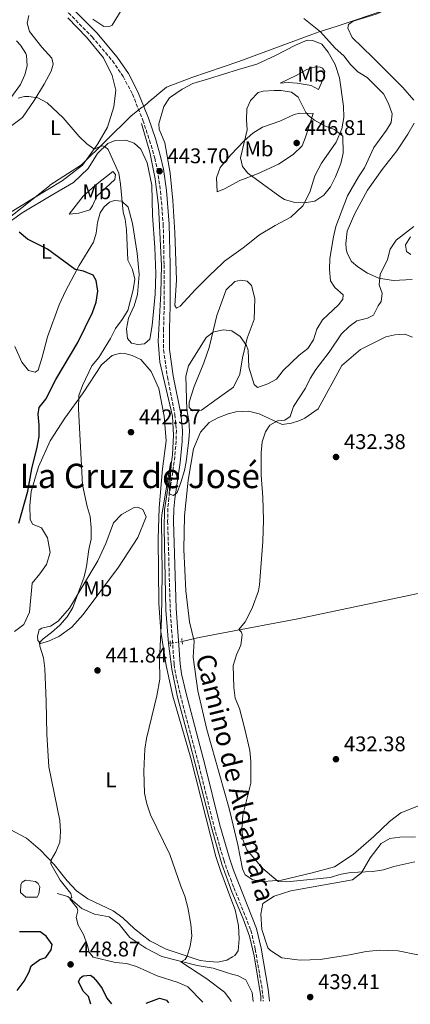
# Model space of a CAD drawing. Units: metres. Extents: x 625086 to 628561, y 4697168 to 4699544.
# Drawn here: x 627205 to 627389, y 4697206 to 4697670 of the extents above; entities that cross this region are included whole.
import ezdxf
from ezdxf.enums import TextEntityAlignment as Align

# ---------------------------------------------------------------- set-up
doc = ezdxf.new("R2010")
doc.units = ezdxf.units.M
doc.header["$MEASUREMENT"] = 0
for name, pattern in [('DGN Style 2', [1.7399219301090239, 1.043953158065414, -0.6959687720436097]), ('DGN Style 3', [2.435890702152634, 1.739921930109024, -0.6959687720436097]), ('DGN Style 5', [1.217945351076317, 0.5219765790327072, -0.6959687720436097])]:
    doc.linetypes.add(name, pattern=pattern)
for name, color, linetype, lineweight in [('Acequia sin especificar', 4, 'Continuous', 0), ('Acequia sin especificar no vista', 4, 'DGN Style 5', 0), ('Balsa-alberca', 142, 'Continuous', 0), ('Camino', 7, 'DGN Style 3', 0), ('Cota de punto acotado terreno', 7, 'Continuous', 0), ('Curva de nivel directora', 30, 'Continuous', 30), ('Curva de nivel intermedia', 30, 'Continuous', 0), ('Etiqueta de uso rústico', 92, 'Continuous', 0), ('Límite de municipio', 7, 'Continuous', 0), ('Línea de cambio de uso (parcela vista)', 92, 'Continuous', 0), ('Margen derecho', 7, 'Continuous', 0), ('Pontón-alcantarilla (pasos de agua)', 1, 'DGN Style 2', 0), ('Punto acotado terreno (símbolo)', 7, 'Continuous', 0), ('Texto de Área (paraje) menor', 7, 'Continuous', 0)]:
    doc.layers.add(name, color=color, linetype=linetype, lineweight=lineweight)
doc.styles.add('Style-Arial', font='arial.ttf')

# ---------------------------------------------------------------- blocks, each defined once
blk = doc.blocks.new('5PATER')
at = {"layer": 'Punto acotado terreno (símbolo)', "linetype": 'Continuous', "lineweight": 0}
h = blk.add_hatch(color=51, dxfattribs=at)
edge = h.paths.add_edge_path()
edge.add_ellipse((0, 0), major_axis=(-0.1095731443231308, -0.1110710700762829), ratio=0.9994222409660317, start_angle=0, end_angle=360)

msp = doc.modelspace()

# ---------------------------------------------------------------- linework, layer by layer
at = {"layer": 'Acequia sin especificar', "color": 4, "linetype": 'Continuous', "lineweight": 0, "extrusion": (0.1032473753632005, 0.01457609994879065, 0.9945489011561439), "elevation": 133670.0859102715, "flags": 128}
msp.add_lwpolyline([(4563566.015468368, -1270752.582649176), (4563566.015468368, -1270753.445783001)], dxfattribs=at)
at = {"layer": 'Acequia sin especificar', "color": 4, "linetype": 'Continuous', "lineweight": 0}
for points in [[(627275.1799999997, 4697375.890000001, 438.5399999999936), (627273.8499999996, 4697391.65, 438.8000000000029), (627273.1500000004, 4697430.140000001, 439.6000000000058), (627273.3200000003, 4697438.91, 439.6900000000023), (627275.2300000006, 4697451.189999999, 439.6900000000023), (627277, 4697464.869999999, 440.0899999999965), (627277.4800000006, 4697474.189999999, 440.3999999999942), (627277, 4697483.16, 440.4900000000052), (627271.0499999998, 4697508.619999999, 440.929999999993), (627270.2199999997, 4697518.550000001, 441.6399999999995), (627271.6100000005, 4697541.100000001, 442.7899999999936), (627271.8700000001, 4697554.199999999, 443.0099999999948), (627270.3899999997, 4697582.390000001, 443.7200000000012), (627268.8300000001, 4697595.109999999, 443.5899999999965), (627266.29, 4697607.689999999, 443.1900000000023), (627262.4299999997, 4697621.100000001, 442.6999999999971)], [(627281.5800000001, 4697376.83, 437.8800000000047), (627288.8399999999, 4697378.58, 436.7299999999959), (627301.1699999999, 4697380.91, 435.7100000000065), (627336.2599999999, 4697387.52, 432.8300000000018), (627371.2000000002, 4697394.960000001, 430.8399999999965), (627404.9699999997, 4697401.939999999, 429.6499999999942), (627422.0999999996, 4697405.65, 428.7599999999948), (627431.1699999999, 4697407.689999999, 428.320000000007), (627442.4299999997, 4697411.100000001, 427.6999999999971), (627454.2699999996, 4697415.779999999, 427.0800000000018), (627467.5999999996, 4697421.800000001, 426.5500000000029), (627483.8899999997, 4697430.82, 425.8399999999965), (627513.5, 4697451.390000001, 424.6399999999995), (627525.4800000006, 4697461.220000001, 423.8800000000047), (627529.9600000001, 4697464.52, 423.7400000000052), (627546.0999999996, 4697474.42, 422.9199999999983)], [(627275.1799999997, 4697375.890000001, 438.5399999999936), (627276.7300000006, 4697363.82, 438.5399999999936), (627279.3899999997, 4697350.59, 438.4499999999971), (627285.0999999996, 4697329.550000001, 438.2299999999959), (627295.7300000006, 4697288.100000001, 438.0500000000029), (627300.3200000003, 4697271.9, 437.7899999999936), (627304.4699999997, 4697260.539999999, 437.7100000000065), (627305.0999999996, 4697258.82, 437.6999999999971), (627310.4199999999, 4697246.09, 437.6499999999942), (627313.3300000001, 4697237.869999999, 437.5200000000041), (627315.5899999999, 4697228.59, 437.2100000000065), (627318.7300000006, 4697209.380000001, 436.1900000000023), (627318.7999999998, 4697207.189999999, 436.1199999999953)], [(627222.7100000001, 4697258.07, 445.6699999999983), (627227.6299999999, 4697256.600000001, 445.179999999993), (627234.2800000003, 4697250.949999999, 444.4700000000012), (627240.2100000001, 4697248.199999999, 443.5800000000018), (627247.1699999999, 4697247, 442.9199999999983), (627251.9199999999, 4697243.460000001, 442.3899999999995), (627256.9800000006, 4697237.230000001, 441.9499999999971), (627264.4800000006, 4697232.15, 441.2400000000052), (627272.0599999997, 4697228.26, 440.6199999999953), (627288.7400000002, 4697224.100000001, 439.6399999999995), (627296.2400000002, 4697222.810000001, 439.070000000007), (627302.4900000002, 4697220.74, 437.9600000000065), (627305.5899999999, 4697219.720000001, 437.7200000000012), (627307.6600000003, 4697219.279999999, 437.570000000007), (627311.5899999999, 4697217.24, 437.3000000000029), (627314.5800000001, 4697211.380000001, 437.1199999999953), (627315.1699999999, 4697207.130000001, 436.9400000000023)]]:
    msp.add_polyline3d(points, dxfattribs=at)
at = {"layer": 'Acequia sin especificar no vista', "color": 4, "linetype": 'DGN Style 5', "lineweight": 0, "extrusion": (0.09999389028553901, 0.01477387207873151, 0.994878361715323), "elevation": 132558.4072177048, "flags": 128}
msp.add_lwpolyline([(4555246.658547116, -1300374.153021243), (4555246.658547116, -1300379.792152382)], dxfattribs=at)
at = {"layer": 'Balsa-alberca', "color": 142, "linetype": 'Continuous', "lineweight": 0, "elevation": 447, "flags": 128}
msp.add_lwpolyline([(627207.7100000001, 4697264.34), (627212.3799999999, 4697263.720000001), (627213.7000000002, 4697262.779999999), (627214.4000000004, 4697261.180000001), (627213.9600000001, 4697257.92), (627213.25, 4697256.279999999), (627207.8399999999, 4697256.33), (627205.3899999997, 4697258.430000001), (627205.4900000002, 4697262.32), (627206.1100000005, 4697263.42), (627207.7100000001, 4697264.34)], close=True, dxfattribs=at)
msp.add_lwpolyline([(627207.7100000001, 4697264.34), (627212.3799999999, 4697263.720000001), (627213.7000000002, 4697262.779999999), (627214.4000000004, 4697261.180000001), (627213.9600000001, 4697257.92), (627213.25, 4697256.279999999), (627207.8399999999, 4697256.33), (627205.3899999997, 4697258.430000001), (627205.4900000002, 4697262.32), (627206.1100000005, 4697263.42), (627207.7100000001, 4697264.34)], dxfattribs=at)
at = {"layer": 'Camino', "color": 7, "linetype": 'DGN Style 3', "lineweight": 0}
msp.add_polyline3d([(627221.1299999985, 4697680.350000001, 440.949999999997), (627239.1799999998, 4697662.020000001, 441.1499999999943), (627248.7100000007, 4697650.720000003, 441.5099999999947), (627253.8000000002, 4697643.300000002, 441.729999999996), (627258.1599999988, 4697634.990000002, 442.0399999999937), (627263.0499999993, 4697622.720000003, 442.9100000000035), (627266.2600000014, 4697613.260000003, 443.3200000000071), (627268.6999999998, 4697604.840000001, 443.550000000003), (627269.9600000004, 4697599.09, 443.699999999997), (627271.3999999978, 4697589.199999999, 443.9199999999984), (627272.6900000019, 4697573.550000001, 443.75), (627273.0799999986, 4697554.5, 443.5399999999936), (627273.1400000012, 4697535.050000002, 442.9900000000054), (627272.8500000006, 4697524.32, 442.479999999996), (627272.8599999995, 4697514.36, 441.6799999999931), (627274.640000001, 4697501.640000002, 441.1100000000006), (627278.1900000004, 4697483.899999999, 440.5800000000018), (627278.89, 4697476.36, 440.3999999999942), (627278.7800000005, 4697471.36, 440.3099999999978), (627277.8500000007, 4697461.57, 440.1900000000024), (627275.3200000006, 4697444.520000001, 439.979999999996), (627274.850000001, 4697439.550000002, 439.9100000000035), (627274.7600000016, 4697433.540000001, 439.7899999999936), (627275.989999999, 4697392.260000002, 438.9900000000052), (627277.7899999982, 4697366.059999999, 438.6999999999972), (627278.5700000004, 4697361.109999999, 438.6699999999983), (627280.7600000009, 4697351.660000003, 438.6499999999942), (627289.5799999987, 4697318.180000001, 438.3600000000006), (627296.6999999977, 4697289.380000001, 438.1399999999995), (627301.1999999994, 4697273.820000002, 438.1300000000047), (627303.2899999993, 4697267.699999999, 438.1000000000057), (627304.350000001, 4697265.039999999, 438.0599999999977), (627306.0399999986, 4697260.780000002, 438.0099999999947), (627314.0399999983, 4697240.66, 437.7400000000054), (627316.0799999969, 4697231.720000001, 437.300000000003), (627319.4200000007, 4697212.580000003, 436.679999999993), (627319.899999999, 4697207.210000001, 436.4600000000065)], dxfattribs=at)
at = {"layer": 'Curva de nivel directora', "color": 30, "linetype": 'Continuous', "lineweight": 30, "elevation": 450, "flags": 128}
for points in [[(627204.5599999991, 4697432.610000002), (627208.739999999, 4697447.680000001), (627210.7100000003, 4697458.32), (627213.2400000006, 4697468.560000001), (627214.119999999, 4697473.480000001), (627214.1799999994, 4697478.859999999), (627213.7500000002, 4697484.04), (627214.0899999999, 4697487.25), (627217.2399999994, 4697491.190000001), (627221.9699999989, 4697500.42), (627232.4099999995, 4697517.91), (627239.2499999991, 4697531.980000001), (627241.0700000008, 4697536.869999999), (627241.7599999993, 4697542.11), (627241.0599999997, 4697547.07), (627239.6699999993, 4697549.680000001), (627235.0400000003, 4697551.550000002), (627231.1399999999, 4697552.27), (627218.0499999984, 4697561.920000001), (627208.6799999987, 4697566.560000001), (627204.6500000008, 4697569.9)], [(627203.6899999996, 4697212.300000001), (627207.1099999994, 4697216.580000001), (627209.4499999997, 4697220.990000002), (627210.4099999985, 4697223.920000001), (627214.4400000009, 4697226.880000001), (627217.2500000005, 4697227.779999999), (627219.7400000005, 4697231.51), (627220.2099999998, 4697233.890000002), (627217.4800000007, 4697237.859999999), (627214.6100000007, 4697239.9), (627204.8600000008, 4697239.980000001)], [(627238.5000000005, 4697205.74), (627237.4800000011, 4697209.390000001), (627234.9100000006, 4697211.940000001), (627232.7499999992, 4697216.449999999), (627233.5800000007, 4697218.25), (627234.9599999998, 4697219.16), (627238.2999999991, 4697219.420000002), (627239.6899999996, 4697218.57), (627241.6599999988, 4697216.150000001), (627243.829999999, 4697213.160000001), (627246.0799999998, 4697208.57), (627248.2199999989, 4697205.91)], [(627264.5899999995, 4697206.210000002), (627270.8500000001, 4697208.59), (627274.2499999999, 4697207.670000002), (627275.0999999992, 4697206.400000001)]]:
    msp.add_lwpolyline(points, dxfattribs=at)
at = {"layer": 'Curva de nivel intermedia', "color": 30, "linetype": 'Continuous', "lineweight": 0, "flags": 128}
for points, elevation in [([(627304.6600000017, 4697206.939999999), (627304.5099999997, 4697207.470000001), (627301.5900000005, 4697211.5), (627293.2100000009, 4697217.779999998), (627280.9400000019, 4697225.79), (627282.9800000006, 4697226.9), (627283.9100000003, 4697228.460000001), (627285.3499999997, 4697233.15), (627286.1600000011, 4697238.09), (627285.740000001, 4697243.460000001), (627284.3300000007, 4697251.4), (627282.8700000009, 4697256.789999999), (627280.9700000011, 4697261.409999999), (627275.7300000017, 4697276.400000001), (627266.7100000005, 4697295.160000001), (627264.9300000013, 4697300.359999999), (627263.8300000017, 4697305.34), (627263.4600000007, 4697315.689999999), (627264.0300000005, 4697326), (627264.7700000004, 4697331.160000001), (627269.6200000008, 4697351.219999999), (627271.1400000007, 4697359.109999999), (627270.9400000018, 4697368.130000001), (627271.8700000015, 4697387.57), (627272.1199999996, 4697408.819999999), (627271.8, 4697434.050000001), (627272.0300000003, 4697436.609999999), (627276.0500000013, 4697460.759999999), (627276.5900000001, 4697461.949999998), (627275.5300000006, 4697446.46), (627277.4900000008, 4697445.720000001), (627279.1800000007, 4697447.16), (627281.0600000004, 4697451.8), (627282.7400000013, 4697457.539999999), (627283.5599999994, 4697461.57), (627284.7599999997, 4697472.02), (627285.0800000015, 4697476.09), (627284.7300000006, 4697481.079999999), (627283.7600000005, 4697486.099999999), (627283.270000001, 4697502.069999999), (627284.6600000013, 4697506.88), (627292.8800000001, 4697520.239999999), (627296.2700000008, 4697522.789999999), (627297.29, 4697522.999999999), (627301.1600000013, 4697523.779999999), (627304.9800000014, 4697523.33), (627308.9199999997, 4697520.74), (627311.9400000017, 4697516.529999998), (627312.6900000004, 4697514.329999999), (627313.1100000007, 4697506.24), (627315.6100000018, 4697498.089999998), (627317.2300000001, 4697496.67), (627321.9700000009, 4697498.33), (627326.0500000002, 4697500.65), (627329.2700000011, 4697504.609999998), (627336.890000001, 4697511.859999999), (627340.8700000016, 4697514.990000002), (627343.6200000009, 4697519.169999998), (627345.2100000001, 4697524.119999999), (627347.860000001, 4697528.619999999), (627355.3500000011, 4697535.669999998), (627357.3600000006, 4697538.279999999), (627357.5800000018, 4697540.359999998), (627353.6800000014, 4697543.859999998), (627351.6600000008, 4697546.980000001), (627351.1, 4697552.229999999), (627351.2400000007, 4697557.49), (627353.0199999998, 4697567.779999999), (627354.1599999998, 4697572.640000001), (627359.5800000001, 4697587.04), (627364.8200000017, 4697596.079999999), (627367.6700000014, 4697600.189999999), (627372.0700000003, 4697609.82), (627377.9900000013, 4697617.960000001), (627380.1700000007, 4697621.689999999), (627380.6900000013, 4697625.710000001), (627378.9700000003, 4697630.65), (627376.63, 4697635.220000002), (627368.8300000015, 4697642.869999998), (627364.5700000012, 4697645.57), (627360.9800000016, 4697649.050000001), (627357.8900000004, 4697653.119999998), (627353.8300000012, 4697656.640000001), (627346.8799999999, 4697664.380000002), (627339.0299999998, 4697670.67)], 440), ([(627200.7700000005, 4697633.220000001), (627205.3900000006, 4697639.58), (627207.3300000008, 4697644.180000001), (627208.4700000007, 4697648.310000001), (627208.1800000002, 4697653.289999999), (627207.8300000015, 4697654.23), (627205.3600000015, 4697658.140000001), (627203.4999999997, 4697660.140000002)], 445), ([(627339.3600000006, 4697583.699999998), (627334.7899999997, 4697583.92), (627329.9600000017, 4697585.390000001), (627327.6600000017, 4697586.7), (627312.5600000008, 4697597.779999999), (627310.12, 4697600.830000001), (627309.1200000008, 4697604.890000001), (627312.2900000004, 4697618.249999999), (627311.9599999995, 4697622.949999998), (627312.1000000003, 4697627.999999999), (627313.930000001, 4697632.060000001), (627317.5000000006, 4697635.749999999), (627319.9000000012, 4697636.439999999), (627325.0100000007, 4697636.71), (627328.2600000007, 4697636.730000001), (627333.2600000009, 4697635.9), (627336.37, 4697633.560000001), (627339.9800000021, 4697626.279999998), (627341.4700000007, 4697624.59), (627344.0800000014, 4697622.659999999), (627348.7199999995, 4697620.009999999), (627353.5400000006, 4697618.27), (627357.4299999998, 4697615.130000002), (627357.5700000006, 4697607.239999999), (627356.5400000003, 4697602.349999999), (627353.9299999997, 4697595.939999998), (627351.5600000003, 4697591.239999999), (627348.4600000001, 4697587.33), (627344.1300000005, 4697584.469999999), (627339.3600000006, 4697583.699999998)], 445), ([(627291.4000000004, 4697206.699999999), (627284.3000000014, 4697213.949999998), (627279.7500000006, 4697216.029999998), (627269.7599999993, 4697219.16), (627260.1300000001, 4697223.619999999), (627255.3200000002, 4697224.999999999), (627250.1100000021, 4697225.430000001), (627239.6700000016, 4697227.940000001), (627237.7000000002, 4697230.269999999), (627236.8399999996, 4697233.92), (627235.0500000014, 4697238.589999998), (627232.51, 4697243.099999999), (627231.6500000019, 4697246.67), (627232.4100000017, 4697249.9), (627232.100000001, 4697251.140000002), (627228.6800000012, 4697255.5), (627229.4900000005, 4697256.13), (627229.1399999994, 4697258.039999999), (627224.1100000002, 4697264.329999999), (627219.66, 4697271.949999998), (627219.8200000009, 4697273.810000001), (627221.9700000011, 4697277.609999998), (627223.9200000003, 4697282.239999999), (627224.1600000017, 4697287.239999999), (627223.9400000004, 4697292.449999999), (627218.6500000019, 4697317.759999999), (627217.6900000008, 4697333.109999999), (627217.4800000007, 4697348.57), (627216.7699999999, 4697364.069999999), (627216.1700000009, 4697369.159999998), (627214.4600000009, 4697374.609999998), (627214.3700000015, 4697376.369999999), (627215.9600000008, 4697378.130000001), (627220.030000001, 4697381.029999999), (627223.9699999995, 4697384.55), (627227.4299999995, 4697388.459999999), (627230.0600000003, 4697392.880000001), (627235.4400000004, 4697407.38), (627236.5100000009, 4697412.269999999), (627237.5500000004, 4697420.250000001), (627238.6800000013, 4697425.119999999), (627238.620000001, 4697430.430000001), (627238.1800000007, 4697435.73), (627236.7500000002, 4697440.52), (627234.6300000013, 4697450.74), (627232.6599999998, 4697486.550000001), (627232.8400000008, 4697492.84), (627234.5700000009, 4697497.529999999), (627239.0700000003, 4697506.899999999), (627242.230000001, 4697510.82), (627247.7500000017, 4697519.720000001), (627250.1100000021, 4697524.460000001), (627253.3300000008, 4697528.65), (627255.9700000006, 4697532.899999999), (627258.5700000002, 4697542.689999999), (627259.320000001, 4697547.689999999), (627258.160000001, 4697552.24), (627255.9200000013, 4697556.710000001), (627255.3500000014, 4697570.989999999), (627254.7600000014, 4697576), (627253.8300000015, 4697579.310000001), (627252.5599999997, 4697592.509999999), (627251.7100000002, 4697597.750000001), (627246.7700000005, 4697608.970000002), (627245.3600000001, 4697610.16), (627244.0800000017, 4697610.599999999), (627242.5100000004, 4697610.179999998), (627240.6200000015, 4697609.239999999), (627239.8700000005, 4697609.199999999), (627236.5600000002, 4697611.550000001), (627232.9600000017, 4697615.029999998), (627225.5099999994, 4697623.909999999), (627217.8899999997, 4697630.909999999), (627213.4800000021, 4697633.220000001), (627209.2999999999, 4697633.909999999), (627207.2800000015, 4697633.889999999), (627204.2999999998, 4697633.149999999)], 445), ([(627391.4500000017, 4697272.890000001), (627381.4300000012, 4697270.75), (627376.5899999999, 4697269.15), (627371.65, 4697268.350000001), (627361.2200000007, 4697267.939999999), (627356.6800000012, 4697267.050000001), (627351.4500000008, 4697265.59), (627330.980000001, 4697263.460000002), (627326.8900000006, 4697263.630000002), (627319.6500000008, 4697269.789999999), (627312.1500000019, 4697278.619999998), (627310.1900000017, 4697283.52), (627309.6999999997, 4697288.489999998), (627310.280000001, 4697295.009999999), (627314.0800000008, 4697309.96), (627313.9600000001, 4697320.269999999), (627313.4700000006, 4697325.380000001), (627311.2500000009, 4697335.45), (627308.6000000001, 4697345.32), (627306.6700000011, 4697350.189999999), (627305.9900000016, 4697355.140000001), (627305.7200000011, 4697365.550000001), (627307.3100000004, 4697370.509999999), (627309.3300000011, 4697375.08), (627309.8899999998, 4697380.009999998), (627309.6500000006, 4697381.249999999), (627308.3000000005, 4697382.46), (627311.3899999995, 4697386.130000001), (627314.6700000009, 4697392.59), (627317.570000002, 4697400.689999999), (627318.0599999994, 4697403.529999999), (627319.6500000008, 4697423.970000001), (627319.9300000002, 4697434.23), (627319.6500000008, 4697444.810000001), (627318.9500000012, 4697455.300000001), (627318.8200000017, 4697465.77), (627319.4100000017, 4697470.980000001), (627320.9000000004, 4697475.759999999), (627323.0300000004, 4697478.929999999), (627326.6400000004, 4697480.890000001), (627330.1200000005, 4697481.269999999), (627332.5700000002, 4697482.999999999), (627334.1700000005, 4697487.749999999), (627339.7500000017, 4697496.26), (627342.0499999997, 4697500.819999999), (627344.7000000004, 4697505.179999999), (627350.9900000002, 4697513.300000001), (627356.7300000002, 4697521.989999999), (627360.3500000013, 4697525.449999999), (627364.0100000004, 4697528.100000001), (627369.0999999997, 4697529.279999998), (627371.8400000001, 4697530.74), (627374.0599999997, 4697535.219999999), (627375.5300000004, 4697537.26), (627375.9800000018, 4697541.149999999), (627374.5600000003, 4697545.05), (627374.9800000006, 4697549.909999999), (627378.5299999999, 4697556.999999999), (627379.8200000019, 4697561.95), (627382.5600000002, 4697566.13), (627390.990000001, 4697572.569999999)], 435.0000000000001)]:
    msp.add_lwpolyline(points, dxfattribs=dict(at, elevation=elevation))
at = {"layer": 'Límite de municipio', "color": 7, "linetype": 'Continuous', "lineweight": 0}
msp.add_polyline3d([(627189.2800000012, 4697568.390000001, 452.5700000000001), (627218.9800000006, 4697591.77, 447.3), (627219.1099999994, 4697592.030000002, 447.27), (627234.1900000013, 4697601.63, 445.64), (627257.4100000003, 4697624.619999999, 443.08), (627260.7600000016, 4697627.300000001, 442.62), (627262.8000000007, 4697628.930000001, 442.52), (627263.6600000003, 4697629.359999999, 442.55), (627263.6700000018, 4697629.369999999, 442.55), (627267.3299999982, 4697632.57, 443.2), (627267.4299999997, 4697632.65, 443.21), (627270.6600000003, 4697635.279999999, 443.67), (627274.2899999992, 4697638.220000001, 443.85), (627286.2199999989, 4697642.890000001, 444.41), (627308.3099999987, 4697650.439999999, 444.31), (627342.7199999989, 4697663.180000001, 440.46), (627346.2300000006, 4697664.34, 440.06), (627354.6999999993, 4697667.140000001, 438.98), (627378.1499999985, 4697674.9, 438.13)], dxfattribs=at)
at = {"layer": 'Línea de cambio de uso (parcela vista)', "color": 92, "linetype": 'Continuous', "lineweight": 0}
for points in [[(627256.8200000003, 4697681.119999999, 440.6999999999971), (627248.5700000003, 4697667.460000001, 440.9199999999983), (627247.7100000001, 4697667, 440.9199999999983), (627244.5800000001, 4697666.91, 440.9199999999983), (627239.3899999997, 4697670.33, 440.9199999999983)], [(627390.9600000001, 4697632.16, 437.5500000000029), (627385.75, 4697638.180000001, 437.9100000000035), (627371.6100000005, 4697652.32, 438.5299999999989), (627361.75, 4697661.74, 438.6600000000035), (627359.8300000001, 4697666.119999999, 438.8800000000047), (627360.1299999999, 4697667.789999999, 438.7899999999936), (627362.2300000006, 4697669.5, 438.6999999999971), (627373.1399999997, 4697672.77, 438.3500000000058), (627385.3099999997, 4697678.08, 437.820000000007), (627395.5800000001, 4697679.529999999, 437.3300000000018)], [(627179.5599999997, 4697565.66, 454), (627173.8200000003, 4697565.92, 454.5800000000018), (627169.4400000004, 4697567.850000001, 455.3300000000018), (627165.8600000005, 4697571.75, 455.5099999999948), (627162.8799999999, 4697577.609999999, 455.1499999999942), (627162.5700000003, 4697584.42, 454.3500000000058), (627165.4900000002, 4697591.75, 453.070000000007), (627171.1799999997, 4697600.57, 451.4700000000012), (627176.79, 4697608.210000001, 450.1499999999942), (627182.5499999998, 4697614.76, 449.4400000000023), (627189.1699999999, 4697617.66, 449.2599999999948), (627193.5, 4697617.57, 448.6399999999995), (627199.9500000002, 4697619.27, 447.7100000000065), (627206.2999999998, 4697624.01, 446.5599999999977), (627211.79, 4697632.07, 445.3600000000006), (627216.54, 4697639.779999999, 443.4600000000065), (627219.8300000001, 4697645.83, 443.0099999999948), (627220.8099999997, 4697649.100000001, 442.570000000007), (627220.1799999997, 4697652, 442.2599999999948), (627215.3799999999, 4697657.16, 442.0399999999936), (627209.6399999997, 4697664.57, 441.7700000000041), (627208.4500000002, 4697668.529999999, 441.7299999999959), (627209.2100000001, 4697672.02, 441.6399999999995)], [(627227.6299999999, 4697671.050000001, 441.2899999999936), (627236.5499999998, 4697661.9, 441.7299999999959), (627244.5300000003, 4697652.07, 442.1699999999983), (627248.6600000003, 4697643.859999999, 442.4799999999959), (627250.3799999999, 4697636.880000001, 442.6600000000035), (627249.4299999997, 4697628.960000001, 443.2400000000052), (627246.4600000001, 4697619.460000001, 443.8600000000006), (627241.8200000003, 4697611.640000001, 444.4799999999959), (627234.5499999998, 4697601.470000001, 445.6300000000047), (627225.0300000003, 4697594.050000001, 446.6499999999942), (627211.5300000003, 4697585.970000001, 448.2400000000052), (627199.5199999996, 4697578.58, 450.1900000000023), (627192.1299999999, 4697572.41, 451.6499999999942), (627185.6799999997, 4697567.460000001, 453.3399999999965), (627179.5599999997, 4697565.66, 454)], [(627278.9600000001, 4697534.029999999, 442.8600000000006), (627278.1699999999, 4697535.310000001, 442.9100000000035), (627278.8899999997, 4697547.34, 443.0399999999936), (627278.2300000006, 4697569.82, 443.4400000000023), (627277.25, 4697584.83, 443.75), (627275.8899999997, 4697597.67, 443.9700000000012), (627273.4100000003, 4697612.09, 443.929999999993), (627270.8399999999, 4697618.51, 443.9700000000012), (627270.6600000003, 4697620.99, 443.9700000000012), (627272.9100000003, 4697629.17, 444.1900000000023), (627275.7100000001, 4697633.26, 444.4100000000035), (627281.6500000004, 4697637.430000001, 444.5500000000029), (627286.6600000003, 4697639.960000001, 444.6399999999995), (627294.0199999996, 4697642.26, 444.679999999993), (627308.2699999996, 4697646.699999999, 444.7700000000041), (627316.7800000003, 4697649.07, 444.2400000000052), (627325.6600000003, 4697653.25, 443.0399999999936), (627335.0099999999, 4697658.130000001, 441.5800000000018), (627340.6200000001, 4697660.42, 440.9199999999983), (627343.25, 4697660.350000001, 440.8300000000018), (627347.5199999996, 4697658.529999999, 440.6999999999971), (627350.4500000002, 4697654.869999999, 441.0500000000029), (627353.79, 4697648.949999999, 441.3600000000006), (627355.8200000003, 4697642.640000001, 441.7599999999948), (627357.7699999996, 4697629.27, 443.8800000000047), (627357.8399999999, 4697623.939999999, 444.5899999999965), (627357.0199999996, 4697618.67, 444.9499999999971), (627354.3499999996, 4697612.300000001, 445.25), (627347.3499999996, 4697602.430000001, 445.4799999999959), (627344.2599999999, 4697596.470000001, 445.5599999999977), (627341.7699999996, 4697588.720000001, 445.1699999999983), (627338.5499999998, 4697582.27, 444.8999999999942), (627332.9500000002, 4697577.01, 444.5500000000029), (627325.4400000004, 4697573.07, 443.9700000000012), (627318.0899999999, 4697568.66, 443.5299999999989), (627310.3700000001, 4697562.57, 442.9100000000035), (627301.6100000005, 4697556.25, 442.6399999999995), (627296.5099999999, 4697551.41, 442.3399999999965), (627295.6100000005, 4697550.560000001, 442.2899999999936), (627287.9299999997, 4697542.810000001, 442.1999999999971), (627280.6600000003, 4697535.060000001, 442.7700000000041), (627278.9600000001, 4697534.029999999, 442.8600000000006)], [(627346.0099999999, 4697637.119999999, 443.5299999999989), (627342.4299999997, 4697639.100000001, 443.929999999993), (627335.8300000001, 4697640.24, 444.1499999999942), (627331.6699999999, 4697640.539999999, 444.1900000000023), (627327.8799999999, 4697640.16, 444.2799999999989), (627335.3899999997, 4697643.82, 443.1300000000047), (627340.3600000005, 4697646.65, 442.2899999999936), (627344.5499999998, 4697647.939999999, 441.6300000000047), (627346.7000000002, 4697647.720000001, 441.6300000000047), (627347.8200000003, 4697647.26, 441.6300000000047), (627348.9699999997, 4697645.640000001, 441.7599999999948), (627348.4199999999, 4697642.779999999, 442.2899999999936), (627346.0099999999, 4697637.119999999, 443.5299999999989)], [(627298.1100000005, 4697588.939999999, 443.570000000007), (627297.7999999998, 4697595.58, 443.75), (627299.6100000005, 4697600.33, 443.8399999999965), (627304.5, 4697606.34, 444.6399999999995), (627310.8200000003, 4697613.01, 444.8099999999977), (627314.8799999999, 4697616.640000001, 445.0299999999989), (627319.5700000003, 4697619.4, 445.25), (627327.6600000003, 4697622.310000001, 445.3899999999995), (627334.4199999999, 4697625.470000001, 445.25), (627337.1799999997, 4697626.02, 445.1199999999953), (627343.4100000003, 4697625.84, 444.8600000000006), (627339.7599999999, 4697614.680000001, 446.0099999999948), (627338.2100000001, 4697610.630000001, 446.1000000000058), (627333.9600000001, 4697606.57, 446.0500000000029), (627327.0300000003, 4697601.960000001, 445.7400000000052), (627317.1200000001, 4697597.41, 445.2100000000065), (627308.8300000001, 4697594.210000001, 444.5500000000029), (627301.54, 4697590.279999999, 443.9700000000012), (627298.1100000005, 4697588.939999999, 443.570000000007)], [(627390.1699999999, 4697547.539999999, 432.9499999999971), (627381.1900000004, 4697547.16, 433.8399999999965), (627374.3899999997, 4697548.16, 434.7200000000012), (627369.0599999997, 4697550.58, 435.7400000000052), (627364.4199999999, 4697553.57, 436.4900000000052), (627361.5199999996, 4697556.050000001, 437.0200000000041), (627359.4800000006, 4697560, 437.4700000000012), (627358.9400000004, 4697562, 437.5500000000029), (627358.8700000001, 4697564.550000001, 437.7299999999959), (627359.4800000006, 4697570.310000001, 437.820000000007), (627363.0599999997, 4697578.640000001, 437.9499999999971), (627369.1299999999, 4697589.730000001, 437.7299999999959), (627375.9900000002, 4697599.529999999, 437.5500000000029), (627382.9500000002, 4697608.289999999, 437.5099999999948), (627388.0700000003, 4697616.100000001, 437.2899999999936), (627391.0499999998, 4697621.300000001, 437.3300000000018)], [(627196.04, 4697571.77, 450.8999999999942), (627206.1100000005, 4697578.99, 449.1699999999983), (627219.8200000003, 4697587.189999999, 447.4400000000023), (627230.3499999996, 4697593.34, 446.6499999999942), (627237.1900000004, 4697599.92, 445.6699999999983), (627241.6299999999, 4697607.09, 445.320000000007), (627246.5800000001, 4697611.779999999, 444.9600000000065), (627250, 4697613.07, 444.8699999999953), (627255.0800000001, 4697613.33, 444.429999999993), (627259.0199999996, 4697611.82, 444.3399999999965), (627262.1299999999, 4697608.99, 444.25), (627265.1299999999, 4697602.59, 444.25), (627267.2800000003, 4697592.050000001, 444.2100000000065), (627267.5999999996, 4697577.779999999, 444.2100000000065), (627268.6900000004, 4697562.66, 443.8099999999977), (627269.1600000003, 4697550.449999999, 443.679999999993), (627268.7999999998, 4697540.699999999, 443.8099999999977), (627268.5800000001, 4697537.33, 443.8600000000006), (627267.5, 4697525.84, 443.5899999999965), (627266.29, 4697519.430000001, 443.1499999999942), (627263.8700000001, 4697517.189999999, 443.1499999999942), (627260.6299999999, 4697516.880000001, 443.4600000000065)], [(627228.3099999997, 4697578.350000001, 446.8699999999953), (627234.8700000001, 4697586.869999999, 446.25), (627240.6699999999, 4697592.130000001, 445.5800000000018), (627248.9199999999, 4697598.539999999, 445.2299999999959), (627250.1500000004, 4697597.17, 445.2299999999959), (627249.8899999997, 4697594.779999999, 445.2299999999959), (627241.3600000005, 4697586.850000001, 445.8500000000058), (627239.3300000001, 4697582.350000001, 446.2899999999936), (627238.0899999999, 4697580.480000001, 446.8699999999953), (627232.8399999999, 4697578.810000001, 447.2200000000012), (627228.3099999997, 4697578.350000001, 446.8699999999953)], [(627260.6299999999, 4697516.880000001, 443.4600000000065), (627257.6900000004, 4697517.550000001, 443.8999999999942), (627255.7800000003, 4697519.76, 444.0800000000018), (627255.3300000001, 4697524.289999999, 444.1199999999953), (627256.2599999999, 4697529.41, 444.25), (627258.9000000004, 4697535.109999999, 444.3899999999995), (627260.5800000001, 4697540.57, 444.3899999999995), (627261.3799999999, 4697550.01, 444.3399999999965), (627260.4400000004, 4697560.039999999, 444.25), (627258.1900000004, 4697574.039999999, 444.3899999999995), (627256.1200000001, 4697581.66, 444.6499999999942), (627253.2199999997, 4697584.600000001, 444.8300000000018), (627249.75, 4697584.82, 445.1399999999995), (627247.3899999997, 4697584.109999999, 445.4499999999971), (627244.7599999999, 4697581.859999999, 446.070000000007), (627242.8899999997, 4697579, 446.6000000000058), (627241.7300000006, 4697574.42, 446.9100000000035), (627241.0099999999, 4697569.42, 447.4900000000052), (627239.7300000006, 4697565.16, 447.8399999999965), (627233.0199999996, 4697554.25, 449.2200000000012), (627230.6600000003, 4697549.859999999, 450.5399999999936), (627226.5599999997, 4697542.16, 451.6499999999942), (627223.5099999999, 4697535.58, 452.5399999999936), (627218, 4697520.49, 453.25), (627215.5800000001, 4697510.9, 453.3300000000018), (627213.5999999996, 4697504.779999999, 453.4199999999983), (627212.3300000001, 4697503.880000001, 453.5099999999948), (627209.0599999997, 4697504.640000001, 453.7299999999959), (627205.9100000003, 4697508.560000001, 453.9100000000035), (627202.6600000003, 4697516.029999999, 454.0399999999936)], [(627389.3600000005, 4697567.720000001, 434.8500000000058), (627386.9699999997, 4697563.92, 434.5399999999936), (627387.4699999997, 4697560.82, 434.1900000000023), (627389.4400000004, 4697559.42, 433.7899999999936)], [(627286.6900000004, 4697485.57, 439.7200000000012), (627284.9100000003, 4697487.26, 439.7200000000012), (627284.8499999996, 4697489.74, 439.7200000000012), (627287.2100000001, 4697497.07, 439.5), (627291.8899999997, 4697508.26, 439.5), (627294.4000000004, 4697515.52, 439.7700000000041), (627297.1699999999, 4697527.289999999, 440.0399999999936), (627297.9400000004, 4697530.560000001, 440.1199999999953), (627302.3200000003, 4697542.779999999, 440.2100000000065), (627306.4299999997, 4697546.699999999, 440.4799999999959), (627309.25, 4697547.25, 440.6100000000006), (627312.3099999997, 4697546.779999999, 440.6499999999942), (627314.3700000001, 4697544.76, 440.7400000000052), (627315.9199999999, 4697538.58, 440.6999999999971), (627315.5599999997, 4697528.680000001, 440.3399999999965), (627312.2599999999, 4697519.869999999, 440.0299999999989), (627310.0899999999, 4697510.619999999, 439.5899999999965), (627308.7699999996, 4697502.9, 439.5899999999965), (627305.7599999999, 4697496.74, 439.5500000000029), (627298.1500000004, 4697491.33, 439.5200000000041), (627290.6900000004, 4697486.029999999, 439.5), (627286.6900000004, 4697485.57, 439.7200000000012)], [(627393.8700000001, 4697299.600000001, 431.4499999999971), (627384.8399999999, 4697295.970000001, 431.7100000000065), (627379.4800000006, 4697291.949999999, 431.9799999999959), (627372.0599999997, 4697284.9, 432.3800000000047), (627362.3300000001, 4697276.34, 433.6199999999953), (627353.4199999999, 4697270.57, 434.1000000000058), (627342.9100000003, 4697267.800000001, 434.0099999999948), (627328.5499999998, 4697264.24, 434.7700000000041), (627319.9199999999, 4697263.66, 435.3399999999965), (627314.9800000006, 4697264.5, 435.8699999999953), (627311.3300000001, 4697266.82, 435.9199999999983), (627310.0800000001, 4697269.619999999, 435.9199999999983), (627307.8399999999, 4697280.91, 435.3899999999995), (627304.0899999999, 4697296.789999999, 435.6499999999942), (627303.4100000003, 4697299.220000001, 435.7200000000012), (627293.25, 4697335.300000001, 436.7100000000065), (627289.0199999996, 4697353.66, 436.7599999999948), (627286.8700000001, 4697369.439999999, 436.7599999999948), (627287.2300000006, 4697376.99, 436.8000000000029), (627285.1100000005, 4697386.199999999, 437.4199999999983), (627283.2699999996, 4697400.82, 438), (627282.3399999999, 4697420.230000001, 438.1699999999983), (627282.6799999997, 4697436.08, 438.75), (627284.5099999999, 4697453.01, 438.75), (627286.8899999997, 4697467.66, 438.6199999999953), (627290.2699999996, 4697475.640000001, 438.2599999999948), (627294.3700000001, 4697480.109999999, 438.0899999999965), (627298.4000000004, 4697482.350000001, 437.6399999999995), (627303.25, 4697484.289999999, 437.5099999999948), (627306.9000000004, 4697485.140000001, 436.8500000000058), (627312.8399999999, 4697485.439999999, 436.1399999999995), (627317.9199999999, 4697484.26, 435.6100000000006), (627328.7699999996, 4697479.230000001, 434.6300000000047), (627333.25, 4697479.76, 434.2400000000052), (627337.0899999999, 4697481.039999999, 433.6999999999971), (627339.5499999998, 4697482.210000001, 433.6600000000035), (627345.7300000006, 4697486.66, 433.3500000000058), (627356.8799999999, 4697507.02, 433.0399999999936), (627365.7400000002, 4697514.59, 432.5500000000029), (627377.75, 4697520.58, 431.8500000000058), (627382.0199999996, 4697521.460000001, 431.6199999999953), (627386.6399999997, 4697521.789999999, 431.0500000000029), (627390.2100000001, 4697520.430000001, 430.8699999999953)], [(627202.4800000006, 4697381.58, 447.0899999999965), (627206.9299999997, 4697384.850000001, 446.820000000007), (627209.5700000003, 4697390.66, 446.7299999999959), (627210.79, 4697404.33, 447.179999999993), (627214.4400000004, 4697408.76, 446.8699999999953), (627217.6699999999, 4697413.189999999, 446.8699999999953), (627219.3399999999, 4697418.859999999, 447), (627218.0499999998, 4697425.75, 447.4400000000023), (627215.2100000001, 4697430.42, 447.8399999999965), (627210.9400000004, 4697432.140000001, 448.6399999999995), (627209.9000000004, 4697434.59, 448.8600000000006), (627209.7100000001, 4697440.76, 449.2599999999948), (627210.3799999999, 4697447.59, 449.2100000000065), (627213.8200000003, 4697459.27, 448.8999999999942), (627219.4100000003, 4697471.550000001, 447.6199999999953), (627226.2300000006, 4697482.25, 446.1100000000006), (627234.8600000005, 4697494.08, 444.6100000000006), (627243.5599999997, 4697507.32, 444.1600000000035), (627248.5199999996, 4697511.680000001, 444.0299999999989), (627252.4900000002, 4697512.77, 443.8999999999942), (627254.5499999998, 4697512.619999999, 443.8500000000058), (627258.04, 4697511.75, 443.5899999999965), (627262.0999999996, 4697509.810000001, 443.1399999999995), (627266.9100000003, 4697504.220000001, 442.6999999999971), (627270.6100000005, 4697496.220000001, 442.3500000000058), (627273.0499999998, 4697483.199999999, 441.8600000000006), (627274.0499999998, 4697471.430000001, 441.7700000000041), (627272.2699999996, 4697458.289999999, 441.4199999999983), (627270.7599999999, 4697439.960000001, 441.1900000000023), (627270.3200000003, 4697425.230000001, 440.8399999999965), (627270.6799999997, 4697394.949999999, 440.0899999999965), (627271.6100000005, 4697381.560000001, 439.7299999999959), (627274.0300000003, 4697365.51, 439.6900000000023), (627277.1699999999, 4697351, 439.5099999999948), (627285.7100000001, 4697321.83, 439.070000000007), (627297.5700000003, 4697275.439999999, 438.5399999999936), (627299.9199999999, 4697268.4, 438.7200000000012), (627304.5999999996, 4697255.630000001, 438.6199999999953), (627306.5599999997, 4697250.310000001, 438.5800000000018), (627308.1399999997, 4697242.680000001, 438.5800000000018), (627308.5099999999, 4697236.67, 438.5800000000018), (627308.04, 4697230.980000001, 438.5800000000018), (627306.5099999999, 4697228.730000001, 438.6300000000047), (627305.3600000005, 4697228.07, 438.679999999993), (627302.6900000004, 4697226.550000001, 438.8000000000029), (627298.3600000005, 4697225.680000001, 438.8899999999995)], [(627214.8099999997, 4697375.850000001, 444.7400000000052), (627213.5700000003, 4697377.33, 445.2700000000041), (627213.2999999998, 4697379.380000001, 445.7599999999948), (627214.0700000003, 4697382.32, 445.8099999999977), (627215.4600000001, 4697383.119999999, 445.8099999999977), (627219.4299999997, 4697384.100000001, 445.8099999999977), (627223.04, 4697386.380000001, 445.5800000000018), (627228.4800000006, 4697392.59, 445.1399999999995), (627234.7699999996, 4697403.17, 444.6999999999971), (627241.8899999997, 4697414.84, 444.6499999999942), (627245.6500000004, 4697423.07, 444.4799999999959), (627249.2599999999, 4697432.800000001, 443.679999999993), (627253.04, 4697436.810000001, 442.6199999999953), (627258.8899999997, 4697440.119999999, 441.7299999999959), (627260.7300000006, 4697440.180000001, 441.6900000000023), (627263.0300000003, 4697439.16, 441.4199999999983), (627264.6500000004, 4697435.640000001, 441.3300000000018), (627260.7199999997, 4697425.890000001, 441.1499999999942), (627251.5, 4697411.99, 441.2899999999936), (627234.9600000001, 4697389.539999999, 442.4400000000023), (627229.5099999999, 4697383.539999999, 442.8800000000047), (627223.3600000005, 4697379.24, 443.9900000000052), (627218.5599999997, 4697376.939999999, 444.3899999999995), (627214.8099999997, 4697375.850000001, 444.7400000000052)], [(627298.3600000005, 4697225.680000001, 438.8899999999995), (627292.8099999997, 4697226.01, 439.3800000000047), (627290.04, 4697226.42, 439.4199999999983), (627274.0899999999, 4697231.689999999, 440.3999999999942), (627266.29, 4697235.680000001, 440.9700000000012), (627259.0899999999, 4697241.41, 441.5500000000029), (627253.6299999999, 4697246.550000001, 441.8999999999942), (627248.9900000002, 4697249.77, 442.2599999999948), (627237.1399999997, 4697255.480000001, 443.1000000000058), (627231.7300000006, 4697259.220000001, 443.7599999999948), (627227.3700000001, 4697263.949999999, 444.0299999999989), (627221.1900000004, 4697271.67, 444.6100000000006), (627214.7199999997, 4697278.4, 445.4499999999971), (627208.1699999999, 4697284.050000001, 446.0200000000041), (627192.5599999997, 4697292.350000001, 448.3300000000018)], [(627392.7800000003, 4697229.01, 436.9799999999959), (627383.5999999996, 4697230.91, 437.070000000007), (627374.7300000006, 4697231.300000001, 437.1999999999971), (627368.4500000002, 4697230.720000001, 437.4700000000012), (627360.54, 4697229.050000001, 438.0899999999965), (627346.7000000002, 4697226.880000001, 438.5299999999989), (627337.2999999998, 4697226.630000001, 438.2599999999948), (627328.6900000004, 4697227.720000001, 438.1300000000047), (627323.3499999996, 4697231.039999999, 438.0399999999936), (627322, 4697232.380000001, 437.9100000000035), (627319.2100000001, 4697240.949999999, 437.6900000000023), (627318.7400000002, 4697248.27, 437.6000000000058), (627319.6399999997, 4697253.350000001, 437.4199999999983), (627324.9500000002, 4697256.67, 436.9400000000023), (627332.9000000004, 4697259.300000001, 436.5399999999936), (627361.9500000002, 4697264.369999999, 435.5599999999977), (627366.29, 4697267.800000001, 434.9400000000023), (627370.3899999997, 4697274.83, 434.320000000007), (627375.4699999997, 4697281.600000001, 433.8399999999965), (627379.5599999997, 4697283.930000001, 433.7899999999936), (627384.2400000002, 4697284.609999999, 433.75), (627391.7100000001, 4697284.67, 433.929999999993)]]:
    msp.add_polyline3d(points, dxfattribs=at)
at = {"layer": 'Margen derecho', "color": 7, "linetype": 'Continuous', "lineweight": 0}
msp.add_polyline3d([(627223.1799999982, 4697682.310000002, 440.949999999997), (627241.280000001, 4697663.930000001, 441.1499999999943), (627250.9699999982, 4697652.440000001, 441.5099999999947), (627256.2299999997, 4697644.760000001, 441.729999999996), (627260.7399999981, 4697636.170000001, 442.0399999999937), (627265.7100000014, 4697623.710000004, 442.9100000000035), (627268.9699999981, 4697614.11, 443.3200000000071), (627271.4499999991, 4697605.530000002, 443.550000000003), (627272.75, 4697599.600000001, 443.699999999997), (627274.2199999986, 4697589.520000001, 443.9199999999984), (627275.5199999994, 4697573.7, 443.75), (627275.9200000018, 4697554.54, 443.5399999999936), (627275.98, 4697535.020000001, 442.9900000000054), (627275.6900000015, 4697524.289999999, 442.479999999996), (627275.6900000015, 4697514.550000001, 441.6799999999931), (627277.4400000017, 4697502.120000001, 441.1100000000006), (627281, 4697484.300000002, 440.5800000000018), (627281.730000001, 4697476.460000001, 440.3999999999942), (627281.609999998, 4697471.199999999, 440.3099999999978), (627280.6700000014, 4697461.230000001, 440.1900000000024), (627278.139999999, 4697444.170000002, 439.979999999996), (627277.6799999987, 4697439.390000001, 439.9100000000035), (627277.5899999992, 4697433.559999999, 439.7899999999936), (627278.8299999975, 4697392.4, 438.9900000000052), (627280.6099999989, 4697366.380000001, 438.6999999999972), (627281.350000001, 4697361.649999999, 438.6699999999983), (627283.5199999991, 4697352.340000001, 438.6499999999942), (627292.329999998, 4697318.880000001, 438.3600000000006), (627299.4200000024, 4697290.170000002, 438.1399999999995), (627303.9100000006, 4697274.670000004, 438.1300000000047), (627304.1000000007, 4697274.120000001, 438.1199999999955), (627305.8199999996, 4697269.050000002, 438.1000000000057), (627316.7600000007, 4697241.500000001, 437.7400000000054), (627318.8599999995, 4697232.280000003, 437.300000000003), (627322.239999997, 4697212.950000001, 436.679999999993), (627322.7499999988, 4697207.270000001, 436.4600000000065)], dxfattribs=at)
at = {"layer": 'Pontón-alcantarilla (pasos de agua)', "color": 1, "linetype": 'DGN Style 2', "lineweight": 0, "elevation": 438.6300000000047, "flags": 128}
for points in [[(627275.8899999997, 4697377.220000001), (627276.1799999997, 4697374.640000001)], [(627281.7100000001, 4697375.529999999), (627281.4400000004, 4697378.199999999)]]:
    msp.add_lwpolyline(points, dxfattribs=at)

# ---------------------------------------------------------------- block references
at = {"layer": 'Punto acotado terreno (símbolo)', "color": 7, "linetype": 'Continuous', "lineweight": 0, "xscale": 10, "yscale": 10, "zscale": 10}
for p in [(627335.6299999979, 4697611.960000002, 446.8099999999977), (627270.9499999986, 4697598.670000002, 443.6999999999976), (627257.4699999981, 4697475.56, 442.5700000000075), (627354.2100000011, 4697463.860000002, 432.3800000000052), (627241.6799999988, 4697363.220000001, 441.8399999999965), (627354.1799999999, 4697321.330000003, 432.3800000000052), (627228.9699999974, 4697224.560000001, 448.8699999999963), (627342.0300000017, 4697209.149999999, 439.4100000000039)]:
    msp.add_blockref('5PATER', p, dxfattribs=at)

# ---------------------------------------------------------------- texts
at = {"color": 7, "linetype": 'Continuous', "lineweight": 0, "style": 'Style-Arial'}
msp.add_text('Camino de Aldamara', height=9, rotation=283.967, dxfattribs=at).set_placement((627302.3703207275, 4697311.519028216, 436.3999999999942), align=Align.CENTER)
at = {"layer": 'Cota de punto acotado terreno', "color": 7, "linetype": 'Continuous', "lineweight": 0, "style": 'Style-Arial'}
for s, p in [('446.81', (627339.379999999, 4697615.710000002, 446.8099999999977)), ('443.70', (627274.6999999996, 4697602.420000002, 443.6999999999971)), ('442.57', (627261.2199999992, 4697479.309999998, 442.570000000007)), ('432.38', (627357.9600000001, 4697467.609999998, 432.3800000000047)), ('441.84', (627245.4299999999, 4697366.970000001, 441.8399999999965)), ('432.38', (627357.9299999988, 4697325.080000003, 432.3800000000047)), ('448.87', (627232.7199999985, 4697228.319999999, 448.8699999999953)), ('439.41', (627345.7800000006, 4697212.899999999, 439.4100000000035))]:
    msp.add_text(s, height=7.000000000000002, dxfattribs=at).set_placement(p)
at = {"layer": 'Etiqueta de uso rústico', "color": 92, "linetype": 'Continuous', "lineweight": 0, "style": 'Style-Arial'}
for s, p in [('Mb', (627342.7802462444, 4697644.460010002, 442.7299999999959)), ('L', (627221.8514203797, 4697619.170010001, 445.6499999999942)), ('Mb', (627317.840246242, 4697609.210009999, 445.25)), ('Mb', (627241.3502462441, 4697588.970009997, 445.8099999999977)), ('L', (627217.5114203811, 4697560.840009999, 450.2700000000041)), ('Mb', (627241.7902462422, 4697401.710010001, 442.8500000000058)), ('L', (627248.0114203802, 4697311.600010002, 441.8800000000047))]:
    msp.add_text(s, height=7.000000000000002, dxfattribs=at).set_placement(p, align=Align.MIDDLE_CENTER)
at = {"layer": 'Texto de Área (paraje) menor', "color": 7, "linetype": 'Continuous', "lineweight": 0, "style": 'Style-Arial'}
msp.add_text('La Cruz de José', height=11.5, dxfattribs=at).set_placement((627261.6226026375, 4697454.940010001, 445.820000000007), align=Align.MIDDLE_CENTER)

doc.saveas('drawing.dxf')
